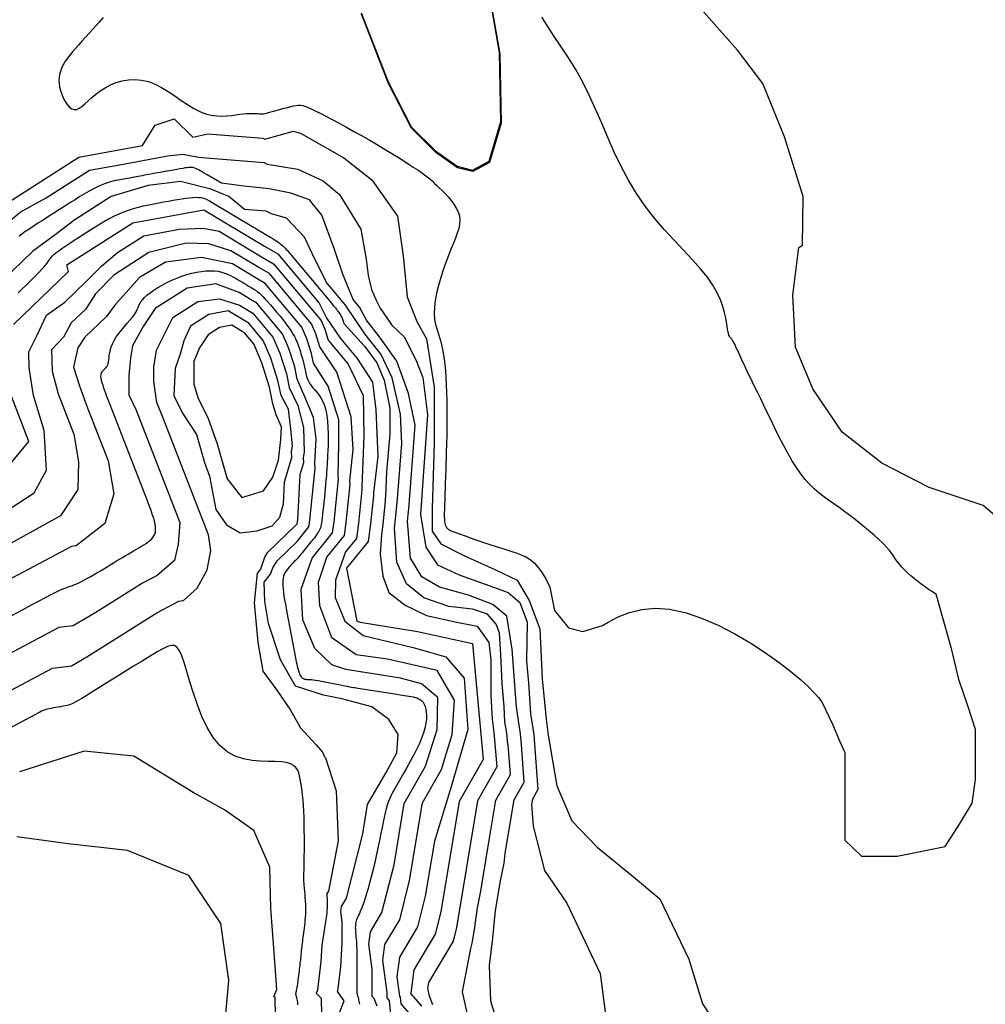
# Model space of a CAD drawing. Units: metres. Extents: x 379634 to 431811, y 8989566 to 9050743.
# Drawn here: x 398531 to 398963, y 9024186 to 9024627 of the extents above; entities that cross this region are included whole.
import ezdxf

# ---------------------------------------------------------------- set-up
doc = ezdxf.new("R2010")
doc.units = ezdxf.units.M
doc.header["$MEASUREMENT"] = 0
for name, color, linetype in [('CURVAS_INTERMEDIÁRIAS', 252, 'Continuous'), ('CURVAS_MESTRAS', 2, 'Continuous'), ('Reservatorio+Remanso EL_265', 160, 'Continuous')]:
    doc.layers.add(name, color=color, linetype=linetype)

msp = doc.modelspace()

# ---------------------------------------------------------------- linework, layer by layer
at = {"layer": 'CURVAS_INTERMEDIÁRIAS'}
for points, elevation in [([(398740.09, 9024644.87), (398745.83, 9024611.64), (398746.4, 9024580.7), (398741.24, 9024562.94), (398733.79, 9024558.93), (398726.91, 9024560.65), (398717.16, 9024567.53), (398706.27, 9024578.41), (398695.95, 9024598.47), (398683.92, 9024629.4)], 265), ([(398978.98, 9024395.05), (398962.35, 9024409.37), (398938.27, 9024417.4), (398917.06, 9024428.28), (398899.27, 9024442.14), (398886.1, 9024461.52), (398878.27, 9024480.24), (398877.11, 9024503.51), (398879.76, 9024524.86), (398880.96, 9024525.66), (398881.46, 9024525.99), (398881.77, 9024547.71), (398873.35, 9024574.48), (398863.74, 9024598.48), (398852.27, 9024613.38), (398835.07, 9024632.86)], 275), ([(398568.12, 9024627.98), (398567.25, 9024626.97), (398566.19, 9024625.78), (398564.9, 9024624.36), (398563.45, 9024622.76), (398561.88, 9024621.02), (398560.25, 9024619.21), (398558.62, 9024617.4), (398557.06, 9024615.65), (398555.61, 9024614), (398554.34, 9024612.54), (398553.29, 9024611.3), (398552.44, 9024610.25), (398551.77, 9024609.36), (398551.23, 9024608.59), (398550.8, 9024607.9), (398550.43, 9024607.25), (398550.11, 9024606.59), (398549.79, 9024605.9), (398549.46, 9024605.13), (398549.12, 9024604.28), (398548.82, 9024603.33), (398548.56, 9024602.28), (398548.38, 9024601.12), (398548.31, 9024599.85), (398548.37, 9024598.46), (398548.59, 9024596.94), (398548.99, 9024595.3), (398549.55, 9024593.6), (398550.25, 9024591.93), (398551.08, 9024590.36), (398552, 9024588.98), (398553, 9024587.85), (398554.06, 9024587.06), (398555.15, 9024586.69), (398556.27, 9024586.79), (398557.42, 9024587.32), (398558.65, 9024588.19), (398559.97, 9024589.33), (398561.41, 9024590.67), (398563, 9024592.13), (398564.77, 9024593.64), (398566.75, 9024595.13), (398568.95, 9024596.52), (398571.35, 9024597.75), (398573.93, 9024598.79), (398576.64, 9024599.58), (398579.48, 9024600.07), (398582.39, 9024600.22), (398585.36, 9024599.97), (398588.35, 9024599.28), (398591.35, 9024598.12), (398594.32, 9024596.58), (398597.28, 9024594.78), (398600.2, 9024592.83), (398603.08, 9024590.84), (398605.91, 9024588.94), (398608.68, 9024587.24), (398611.38, 9024585.85), (398614.01, 9024584.86), (398616.54, 9024584.23), (398618.98, 9024583.91), (398621.31, 9024583.83), (398623.51, 9024583.92), (398625.58, 9024584.13), (398627.51, 9024584.38), (398629.28, 9024584.63), (398630.89, 9024584.81), (398632.33, 9024584.92), (398633.62, 9024584.99), (398634.76, 9024585.01), (398635.76, 9024584.99), (398636.61, 9024584.95), (398637.33, 9024584.9), (398637.92, 9024584.85), (398638.39, 9024584.81), (398638.79, 9024584.78), (398639.15, 9024584.78), (398639.53, 9024584.81), (398639.98, 9024584.88), (398640.53, 9024584.99), (398641.23, 9024585.17), (398642.14, 9024585.41), (398643.28, 9024585.72), (398644.61, 9024586.08), (398646.07, 9024586.48), (398647.61, 9024586.89), (398649.17, 9024587.3), (398650.7, 9024587.69), (398652.14, 9024588.05), (398653.43, 9024588.34), (398654.54, 9024588.56), (398655.53, 9024588.68), (398656.46, 9024588.68), (398657.42, 9024588.55), (398658.49, 9024588.25), (398659.74, 9024587.78), (398661.24, 9024587.11), (398663.08, 9024586.21), (398665.31, 9024585.09), (398667.89, 9024583.75), (398670.75, 9024582.24), (398673.84, 9024580.58), (398677.1, 9024578.8), (398680.46, 9024576.95), (398683.86, 9024575.04), (398687.24, 9024573.11), (398690.54, 9024571.2), (398693.73, 9024569.31), (398696.78, 9024567.47), (398699.67, 9024565.7), (398702.37, 9024564.02), (398704.84, 9024562.45), (398707.07, 9024560.99), (398709.03, 9024559.68), (398710.7, 9024558.53), (398712.12, 9024557.49), (398713.35, 9024556.54), (398714.46, 9024555.63), (398715.48, 9024554.73), (398716.49, 9024553.8), (398717.54, 9024552.8), (398718.68, 9024551.69), (398719.95, 9024550.44), (398721.31, 9024549.07), (398722.69, 9024547.58), (398724.04, 9024545.99), (398725.27, 9024544.33), (398726.34, 9024542.6), (398727.18, 9024540.84), (398727.73, 9024539.04), (398727.93, 9024537.22), (398727.82, 9024535.37), (398727.43, 9024533.43), (398726.8, 9024531.37), (398725.99, 9024529.17), (398725.02, 9024526.79), (398723.94, 9024524.18), (398722.79, 9024521.32), (398721.62, 9024518.2), (398720.46, 9024514.86), (398719.36, 9024511.41), (398718.38, 9024507.91), (398717.54, 9024504.46), (398716.9, 9024501.14), (398716.51, 9024498.02), (398716.4, 9024495.2), (398716.6, 9024492.72), (398717.06, 9024490.41), (398717.72, 9024488.1), (398718.5, 9024485.6), (398719.34, 9024482.7), (398720.16, 9024479.23), (398720.9, 9024474.99), (398721.49, 9024469.79), (398721.87, 9024463.51), (398722.07, 9024456.4), (398722.11, 9024448.74), (398722.03, 9024440.84), (398721.87, 9024433.02), (398721.65, 9024425.57), (398721.42, 9024418.8), (398721.2, 9024413.02), (398721.03, 9024408.45), (398720.97, 9024404.98), (398721.06, 9024402.45), (398721.36, 9024400.66), (398721.92, 9024399.43), (398722.79, 9024398.59), (398724.03, 9024397.94), (398725.68, 9024397.32), (398727.79, 9024396.57), (398730.27, 9024395.68), (398733.05, 9024394.71), (398736.03, 9024393.68), (398739.12, 9024392.62), (398742.22, 9024391.58), (398745.26, 9024390.59), (398748.14, 9024389.68), (398750.78, 9024388.86), (398753.2, 9024388.08), (398755.44, 9024387.24), (398757.51, 9024386.26), (398759.46, 9024385.05), (398761.31, 9024383.52), (398763.09, 9024381.59), (398764.84, 9024379.16), (398766.57, 9024376.19), (398768.26, 9024372.79), (398770.31, 9024362.32), (398776.57, 9024354.45), (398783.04, 9024352.83), (398791.88, 9024355.53), (398794.32, 9024357.04), (398798.87, 9024359.36), (398803.89, 9024361.32), (398809.41, 9024362.69), (398815.42, 9024363.28), (398821.94, 9024362.89), (398828.94, 9024361.38), (398836.27, 9024358.89), (398843.72, 9024355.62), (398851.11, 9024351.8), (398858.25, 9024347.61), (398864.95, 9024343.27), (398871.02, 9024339), (398876.26, 9024334.98), (398880.53, 9024331.41), (398883.93, 9024328.28), (398886.57, 9024325.57), (398888.6, 9024323.26), (398890.14, 9024321.32), (398894.86, 9024311.37), (398897.98, 9024303.9), (398900.47, 9024298.61), (398900.47, 9024289.89), (398900.47, 9024274.01), (398900.47, 9024259.37), (398907.95, 9024252.21), (398923.83, 9024252.21), (398945.32, 9024256.57), (398951.86, 9024266.53), (398957.47, 9024275.88), (398959.03, 9024286.46), (398959.03, 9024298.61), (398959.03, 9024308.88), (398955.6, 9024319.47), (398951.55, 9024331.3), (398948.44, 9024344.69), (398941.3, 9024369.55), (398941.24, 9024369.6), (398940.23, 9024370.29), (398939.27, 9024370.92), (398938.28, 9024371.55), (398937.18, 9024372.29), (398935.92, 9024373.17), (398934.51, 9024374.21), (398933.02, 9024375.36), (398931.49, 9024376.59), (398929.96, 9024377.87), (398928.49, 9024379.18), (398927.13, 9024380.49), (398925.92, 9024381.75), (398924.9, 9024382.96), (398924.01, 9024384.14), (398923.18, 9024385.31), (398922.34, 9024386.52), (398921.43, 9024387.78), (398920.38, 9024389.14), (398919.11, 9024390.63), (398917.56, 9024392.27), (398915.68, 9024394.09), (398913.5, 9024396.06), (398911.1, 9024398.13), (398908.53, 9024400.25), (398905.87, 9024402.38), (398903.16, 9024404.47), (398900.48, 9024406.49), (398897.89, 9024408.37), (398895.44, 9024410.11), (398893.11, 9024411.74), (398890.9, 9024413.35), (398888.77, 9024414.99), (398886.72, 9024416.75), (398884.71, 9024418.7), (398882.72, 9024420.9), (398880.74, 9024423.43), (398878.74, 9024426.33), (398876.75, 9024429.55), (398874.77, 9024433.01), (398872.83, 9024436.62), (398870.93, 9024440.3), (398869.1, 9024443.98), (398867.35, 9024447.56), (398865.7, 9024450.97), (398864.15, 9024454.14), (398862.72, 9024457.07), (398861.39, 9024459.78), (398860.15, 9024462.29), (398859.01, 9024464.62), (398857.95, 9024466.78), (398856.98, 9024468.79), (398856.09, 9024470.68), (398855.26, 9024472.44), (398854.5, 9024474.09), (398853.81, 9024475.61), (398853.19, 9024477.01), (398852.62, 9024478.28), (398852.11, 9024479.42), (398851.65, 9024480.42), (398851.25, 9024481.27), (398850.89, 9024481.99), (398850.58, 9024482.58), (398850.3, 9024483.05), (398850.06, 9024483.44), (398849.84, 9024483.75), (398849.63, 9024484.01), (398849.44, 9024484.23), (398849.26, 9024484.43), (398849.07, 9024484.63), (398848.89, 9024484.88), (398848.7, 9024485.22), (398848.5, 9024485.68), (398848.31, 9024486.31), (398848.1, 9024487.16), (398847.89, 9024488.26), (398847.66, 9024489.67), (398847.41, 9024491.41), (398847.08, 9024493.47), (398846.57, 9024495.84), (398845.82, 9024498.5), (398844.75, 9024501.42), (398843.28, 9024504.6), (398841.33, 9024508), (398838.83, 9024511.62), (398835.72, 9024515.43), (398832.12, 9024519.46), (398828.13, 9024523.72), (398823.89, 9024528.22), (398819.54, 9024532.99), (398815.19, 9024538.03), (398810.97, 9024543.38), (398807.02, 9024549.05), (398803.43, 9024555.04), (398800.15, 9024561.27), (398797.12, 9024567.67), (398794.25, 9024574.14), (398791.48, 9024580.6), (398788.72, 9024586.97), (398785.91, 9024593.15), (398782.97, 9024599.06), (398779.85, 9024604.63), (398776.62, 9024609.88), (398773.38, 9024614.82), (398770.24, 9024619.49), (398767.28, 9024623.91), (398764.62, 9024628.11)], 270), ([(398512.22, 9024536.68), (398557.21, 9024565.4), (398585.73, 9024570.62), (398591.4, 9024579.69), (398599.92, 9024582.63), (398608.32, 9024574.43), (398614.97, 9024575.89), (398639.71, 9024573.87), (398640.51, 9024573.48), (398653.32, 9024577.08), (398656.58, 9024576.11), (398675.88, 9024565.05), (398688.42, 9024555.22), (398700.02, 9024538.92), (398702.47, 9024521.18), (398704.3, 9024502.82), (398708.59, 9024491.81), (398712.93, 9024483.95), (398716.36, 9024462.28), (398716.36, 9024437.2), (398715.59, 9024407.98), (398715.47, 9024397.84), (398719.4, 9024392.1), (398729.68, 9024386.97), (398743.58, 9024380.62), (398753.56, 9024375.79), (398759, 9024366.72), (398763.84, 9024354.03), (398764.74, 9024331.67), (398766.56, 9024313.54), (398767.49, 9024306.46), (398771.44, 9024283.74), (398778.12, 9024268.06), (398789.44, 9024256.17), (398804.83, 9024243.69), (398817.54, 9024233.03), (398830.59, 9024205.96), (398836.65, 9024186.08), (398857.49, 9024154.13)], 275), ([(398520.33, 9024531.99), (398530.99, 9024540.75), (398542.63, 9024547.12), (398562.05, 9024559.52), (398576.32, 9024562.14), (398581.07, 9024563.01), (398583.45, 9024563.44), (398593.84, 9024565.35), (398597.1, 9024565.95), (398603.84, 9024566.76), (398610.87, 9024565.37), (398618.05, 9024564.78), (398640.18, 9024562.98), (398641.52, 9024562.33), (398655.33, 9024560.03), (398666.66, 9024554.82), (398673.95, 9024548.66), (398683.49, 9024533.11), (398685.94, 9024519.65), (398686.88, 9024512.38), (398688.33, 9024506.11), (398690.5, 9024501.29), (398692.19, 9024497.67), (398697.5, 9024490.19), (398703.05, 9024484.89), (398708.35, 9024474.28), (398711.34, 9024466.72), (398713.48, 9024449.9), (398710.28, 9024405.22), (398712.75, 9024390.59), (398717.89, 9024382.74), (398727.56, 9024378.2), (398742.98, 9024372.77), (398749.63, 9024370.35), (398754.77, 9024365.82), (398758.09, 9024357.05), (398757.79, 9024339.53), (398758.7, 9024329.86), (398759.6, 9024315.96), (398761.03, 9024306.75), (398761.19, 9024304.51), (398762.88, 9024282.04), (398760.42, 9024277.75), (398760.02, 9024275.35), (398760.83, 9024265.55), (398765.91, 9024245.79), (398775.94, 9024231.09), (398790.86, 9024199.6), (398793.19, 9024181.25)], 280), ([(398748.03, 9024166.66), (398741.82, 9024187.14), (398741.23, 9024203.12), (398742.71, 9024215.4), (398743.89, 9024227.82), (398746.21, 9024241.13), (398747.74, 9024248.98), (398748.25, 9024253.48), (398748.69, 9024256.14), (398749.57, 9024261.48), (398752.21, 9024277.48), (398756.77, 9024285.41), (398755.51, 9024302.26), (398755.15, 9024307.01), (398753.26, 9024318.98), (398751.44, 9024344.97), (398749.02, 9024359.77), (398742.68, 9024364.91), (398731.79, 9024369.14), (398718.79, 9024372.77), (398710.93, 9024377.3), (398705.79, 9024385.76), (398704.52, 9024402.23), (398704.96, 9024406.54), (398704.93, 9024407.14), (398705.05, 9024407.74), (398707.93, 9024445.27), (398704.98, 9024459.57), (398699.67, 9024474.04), (398691.95, 9024484.89), (398686.16, 9024492.36), (398682.95, 9024498.24), (398680.08, 9024501.67), (398675.53, 9024512.92), (398671.55, 9024524.54), (398666.04, 9024539.4), (398660.53, 9024546.26), (398652.14, 9024549.24), (398642.53, 9024551.18), (398631.16, 9024552.38), (398621.14, 9024553.68), (398617.57, 9024555.82), (398614.78, 9024557.48), (398612.67, 9024558.71), (398611.1, 9024559.59), (398609.96, 9024560.17), (398609.12, 9024560.52), (398608.47, 9024560.7), (398607.88, 9024560.77), (398607.26, 9024560.78), (398606.56, 9024560.75), (398605.76, 9024560.67), (398604.84, 9024560.55), (398603.78, 9024560.39), (398602.57, 9024560.18), (398601.17, 9024559.93), (398599.57, 9024559.63), (398597.76, 9024559.3), (398595.79, 9024558.94), (398593.71, 9024558.56), (398591.59, 9024558.17), (398589.48, 9024557.79), (398587.45, 9024557.41), (398585.55, 9024557.07), (398583.84, 9024556.75), (398582.36, 9024556.48), (398581.09, 9024556.25), (398579.99, 9024556.05), (398579.02, 9024555.87), (398578.14, 9024555.71), (398577.31, 9024555.56), (398576.48, 9024555.4), (398575.62, 9024555.25), (398574.69, 9024555.07), (398573.68, 9024554.87), (398572.58, 9024554.62), (398571.38, 9024554.3), (398570.09, 9024553.9), (398568.68, 9024553.4), (398567.15, 9024552.79), (398565.51, 9024552.04), (398563.73, 9024551.14), (398561.83, 9024550.11), (398559.82, 9024548.95), (398557.72, 9024547.7), (398555.52, 9024546.34), (398553.25, 9024544.92), (398550.9, 9024543.43), (398548.5, 9024541.9), (398546.05, 9024540.34), (398543.61, 9024538.78), (398541.21, 9024537.24), (398538.91, 9024535.75), (398536.75, 9024534.34), (398534.78, 9024533.04), (398533.05, 9024531.87), (398531.6, 9024530.86), (398530.46, 9024530.03)], 285), ([(398731.19, 9024181.92), (398729.13, 9024191.43), (398731.23, 9024202.24), (398732.83, 9024210.81), (398733.46, 9024213.27), (398734.45, 9024219.27), (398735.9, 9024229.01), (398737.29, 9024236.5), (398738.06, 9024241.15), (398741.37, 9024261.21), (398742.25, 9024266.54), (398744.01, 9024277.21), (398750.67, 9024288.78), (398749.65, 9024302.26), (398749.4, 9024302.4), (398748.95, 9024307.28), (398748.12, 9024312.34), (398747.81, 9024319.28), (398746.91, 9024329.56), (398746.3, 9024342.55), (398745.7, 9024352.22), (398744.19, 9024356.15), (398740.26, 9024360.68), (398733.61, 9024362.79), (398723.02, 9024364), (398711.84, 9024367.93), (398703.98, 9024374.28), (398699.75, 9024383.94), (398698.68, 9024399.2), (398698.85, 9024400.48), (398699.73, 9024408.97), (398699.69, 9024409.78), (398699.84, 9024410.57), (398701.91, 9024436.89), (398701.27, 9024450.21), (398697.61, 9024466.52), (398692.67, 9024477.04), (398685.37, 9024486.28), (398676.73, 9024499.03), (398672.15, 9024504.5), (398669.99, 9024507.08), (398668.91, 9024508.37), (398668.26, 9024509.15), (398662.98, 9024519.65), (398658.33, 9024529.57), (398650.24, 9024538.09), (398643.54, 9024540.03), (398641.13, 9024541.2), (398631.41, 9024541.99), (398624.42, 9024547.79), (398616.38, 9024551), (398602.69, 9024554.52), (398588.3, 9024552.68), (398571.75, 9024547.78), (398555.39, 9024537.33), (398546.6, 9024530.66), (398536.42, 9024523.1), (398522.81, 9024509.92)], 290), ([(398530.02, 9024504.65), (398531.73, 9024506.32), (398533.41, 9024507.94), (398535.03, 9024509.51), (398536.56, 9024511.02), (398537.99, 9024512.44), (398539.31, 9024513.77), (398540.48, 9024514.99), (398541.49, 9024516.09), (398542.32, 9024517.06), (398542.96, 9024517.88), (398543.46, 9024518.59), (398543.88, 9024519.23), (398544.29, 9024519.82), (398544.74, 9024520.41), (398545.29, 9024521.03), (398546.01, 9024521.73), (398546.96, 9024522.52), (398548.18, 9024523.45), (398549.64, 9024524.5), (398551.32, 9024525.65), (398553.15, 9024526.87), (398555.1, 9024528.15), (398557.13, 9024529.47), (398559.2, 9024530.79), (398561.26, 9024532.11), (398563.29, 9024533.4), (398565.28, 9024534.65), (398567.25, 9024535.85), (398569.21, 9024537), (398571.19, 9024538.09), (398573.19, 9024539.11), (398575.23, 9024540.05), (398577.32, 9024540.91), (398579.48, 9024541.68), (398581.68, 9024542.36), (398583.93, 9024542.97), (398586.2, 9024543.52), (398588.47, 9024544.02), (398590.74, 9024544.48), (398592.99, 9024544.9), (398595.2, 9024545.31), (398597.36, 9024545.71), (398599.45, 9024546.08), (398601.46, 9024546.43), (398603.37, 9024546.74), (398605.16, 9024547), (398606.82, 9024547.21), (398608.33, 9024547.35), (398609.67, 9024547.41), (398610.84, 9024547.39), (398611.86, 9024547.3), (398612.74, 9024547.14), (398613.53, 9024546.91), (398614.24, 9024546.64), (398614.91, 9024546.31), (398615.55, 9024545.95), (398616.21, 9024545.57), (398635.46, 9024534.03), (398636.31, 9024533.51), (398637.13, 9024533.02), (398637.93, 9024532.55), (398638.7, 9024532.08), (398639.46, 9024531.63), (398640.22, 9024531.18), (398640.97, 9024530.73), (398641.74, 9024530.28), (398642.51, 9024529.82), (398643.29, 9024529.36), (398644.07, 9024528.88), (398644.85, 9024528.4), (398645.61, 9024527.9), (398646.35, 9024527.39), (398647.08, 9024526.86), (398647.77, 9024526.31), (398648.42, 9024525.75), (398649.04, 9024525.18), (398649.61, 9024524.61), (398650.15, 9024524.05), (398650.65, 9024523.5), (398651.11, 9024522.98), (398651.52, 9024522.49), (398651.9, 9024522.05), (398670.37, 9024499.98), (398670.79, 9024499.48), (398671.23, 9024498.94), (398671.69, 9024498.39), (398672.15, 9024497.83), (398672.6, 9024497.26), (398673.03, 9024496.71), (398673.43, 9024496.18), (398673.8, 9024495.68), (398674.11, 9024495.22), (398674.38, 9024494.79), (398674.62, 9024494.38), (398674.82, 9024493.99), (398675.01, 9024493.59), (398675.18, 9024493.19), (398675.34, 9024492.77), (398675.5, 9024492.33), (398675.67, 9024491.85), (398675.85, 9024491.29), (398676.04, 9024490.64), (398685.15, 9024480.7), (398690.74, 9024473.18), (398693.96, 9024465.45), (398696.54, 9024453), (398696.54, 9024441.4), (398695.04, 9024424.44), (398694.63, 9024413.4), (398694.44, 9024412.41), (398694.49, 9024411.4), (398693.4, 9024400.79), (398692.77, 9024396.13), (398692.19, 9024387.57), (398693.4, 9024377.6), (398696.12, 9024370.35), (398703.37, 9024364.61), (398713.05, 9024360.07), (398726.65, 9024357.05), (398735.72, 9024355.24), (398740.86, 9024347.99), (398741.77, 9024340.13), (398741.77, 9024324.12), (398742.37, 9024313.54), (398743.13, 9024307.54), (398744.56, 9024292.15), (398735.81, 9024276.93), (398726.45, 9024220.27), (398724.87, 9024214.03), (398713.81, 9024195.6), (398713.45, 9024192.82), (398714.14, 9024189.65), (398715.62, 9024185.66)], 295), ([(398519.37, 9024403.45), (398537.23, 9024414.92), (398542.65, 9024425.13), (398541.7, 9024442.98), (398536.91, 9024458.61), (398535, 9024471.04), (398534.87, 9024478.19), (398538.51, 9024485.71), (398542.65, 9024494.64), (398550.89, 9024500.39), (398560.55, 9024509.75), (398567.54, 9024516.64), (398574.54, 9024522.65), (398586.3, 9024530.15), (398602.16, 9024533.06), (398612.84, 9024533.54), (398620.09, 9024532.17), (398639.11, 9024520.77), (398644.45, 9024517.65), (398665.72, 9024492.24), (398667.39, 9024488.38), (398668.94, 9024483.46), (398677.92, 9024472.64), (398684.62, 9024458.61), (398684.94, 9024440.43), (398683.94, 9024417.67), (398684.02, 9024416.27), (398682.49, 9024401.43), (398681.56, 9024394.52), (398676.71, 9024388.53), (398672.19, 9024375.91), (398672.05, 9024368.12), (398676.34, 9024357.41), (398684.63, 9024351.04), (398706.96, 9024345.62), (398721.64, 9024341.47), (398729.93, 9024331.91), (398731.53, 9024308.95), (398723.87, 9024282.8), (398716.52, 9024258.95), (398712.44, 9024234.25), (398708.93, 9024220.46), (398700.84, 9024206.97), (398699.67, 9024198.09), (398700.84, 9024189.41), (398701.23, 9024188.96), (398701.53, 9024185.95), (398705.24, 9024181.7)], 305), ([(398697.05, 9024181.47), (398696.48, 9024187.39), (398696.08, 9024187.86), (398695.33, 9024188.7), (398695.33, 9024191.08), (398693.4, 9024205.39), (398694.35, 9024212.65), (398700.97, 9024223.68), (398705.44, 9024241.25), (398711.19, 9024276.11), (398719.76, 9024291.01), (398724.51, 9024306.72), (398725.47, 9024322.02), (398717.81, 9024335.41), (398695.48, 9024340.52), (398681.44, 9024342.43), (398670.59, 9024350.08), (398665.15, 9024364.33), (398664.53, 9024374.95), (398668.39, 9024386.13), (398676.23, 9024395.81), (398677.04, 9024401.75), (398678.78, 9024418.7), (398678.7, 9024420.31), (398680.16, 9024434.38), (398679.2, 9024449.04), (398672.82, 9024469.13), (398665.19, 9024480.44), (398663.37, 9024486.21), (398661.41, 9024490.74), (398642.59, 9024513.22), (398637.87, 9024515.98), (398625.38, 9024523.47), (398615.39, 9024526.53), (398605.37, 9024526.89), (398588.6, 9024522.7), (398580.92, 9024517.75), (398572.96, 9024512.5), (398564.67, 9024504.21), (398560.24, 9024497.21), (398553.82, 9024491.13), (398550.31, 9024484.76), (398544.89, 9024479.02), (398545.21, 9024469.45), (398547.93, 9024459.41), (398554.96, 9024441.24), (398557.01, 9024428.95), (398556.69, 9024416.52), (398549.04, 9024404.72), (398512.67, 9024384.63)], 310), ([(398690.9, 9024185.01), (398689.49, 9024188.33), (398688.65, 9024189.28), (398688.62, 9024201.59), (398687.12, 9024212.7), (398687.86, 9024218.33), (398693, 9024226.9), (398698.44, 9024248.24), (398702.99, 9024275.84), (398712.6, 9024292.55), (398717.81, 9024308.95), (398718.13, 9024323.3), (398710.79, 9024329.35), (398701.3, 9024331.9), (398676.83, 9024335.76), (398670.59, 9024337.96), (398662.94, 9024345.3), (398657.51, 9024358.05), (398656.88, 9024371.76), (398661.69, 9024385.72), (398670.91, 9024397.1), (398671.58, 9024402.06), (398673.54, 9024421.13), (398673.45, 9024422.94), (398673.78, 9024436.61), (398673.78, 9024447.77), (398668.99, 9024462.75), (398662.31, 9024473.15), (398661.44, 9024477.42), (398659.35, 9024484.04), (398657.1, 9024489.24), (398640.73, 9024508.79), (398636.63, 9024511.18), (398626.01, 9024517.55), (398612.2, 9024520.47), (398596, 9024518.41), (398584.45, 9024511.54), (398573.28, 9024499.1), (398569.6, 9024494.03), (398559.93, 9024484.67), (398556.69, 9024479.97), (398554.78, 9024471.36), (398557.33, 9024463.39), (398560.52, 9024454.55), (398570.32, 9024429.26), (398572.96, 9024414.61), (398568.82, 9024401.21), (398556.08, 9024391.23), (398553.94, 9024390.95), (398450.9, 9024336.2)], 315), ([(398467.73, 9024328.48), (398531.97, 9024362.61), (398536.05, 9024364.78), (398539.44, 9024366.58), (398542.22, 9024368.04), (398544.48, 9024369.23), (398546.31, 9024370.16), (398547.78, 9024370.89), (398548.98, 9024371.46), (398550, 9024371.9), (398550.9, 9024372.26), (398551.73, 9024372.56), (398552.52, 9024372.83), (398553.3, 9024373.1), (398554.09, 9024373.37), (398554.94, 9024373.69), (398555.88, 9024374.08), (398556.92, 9024374.55), (398558.11, 9024375.13), (398559.41, 9024375.81), (398560.81, 9024376.57), (398562.28, 9024377.39), (398563.8, 9024378.26), (398565.34, 9024379.17), (398566.88, 9024380.08), (398568.4, 9024380.99), (398569.88, 9024381.89), (398571.31, 9024382.76), (398572.7, 9024383.61), (398574.06, 9024384.45), (398575.4, 9024385.26), (398576.7, 9024386.05), (398577.99, 9024386.82), (398579.27, 9024387.57), (398580.53, 9024388.3), (398581.77, 9024389.01), (398582.98, 9024389.7), (398584.15, 9024390.37), (398585.27, 9024391.03), (398586.33, 9024391.68), (398587.32, 9024392.33), (398588.23, 9024392.96), (398589.05, 9024393.59), (398589.77, 9024394.24), (398590.38, 9024394.92), (398590.87, 9024395.66), (398591.25, 9024396.47), (398591.49, 9024397.39), (398591.59, 9024398.42), (398591.55, 9024399.6), (398591.36, 9024400.93), (398591.04, 9024402.37), (398590.62, 9024403.9), (398590.13, 9024405.47), (398589.59, 9024407.05), (398589.04, 9024408.58), (398588.49, 9024410.03), (398587.97, 9024411.37), (398570.27, 9024457.05), (398569.82, 9024458.22), (398569.35, 9024459.44), (398568.89, 9024460.69), (398568.45, 9024461.94), (398568.04, 9024463.15), (398567.69, 9024464.3), (398567.41, 9024465.36), (398567.22, 9024466.3), (398567.14, 9024467.1), (398567.15, 9024467.78), (398567.24, 9024468.34), (398567.39, 9024468.81), (398567.61, 9024469.21), (398567.87, 9024469.55), (398568.15, 9024469.85), (398568.46, 9024470.13), (398568.77, 9024470.4), (398569.08, 9024470.69), (398569.38, 9024471.01), (398569.66, 9024471.38), (398569.93, 9024471.82), (398570.16, 9024472.33), (398570.36, 9024472.94), (398570.52, 9024473.67), (398570.64, 9024474.52), (398570.75, 9024475.49), (398570.87, 9024476.57), (398571.05, 9024477.76), (398571.33, 9024479.03), (398571.72, 9024480.38), (398572.28, 9024481.81), (398573.02, 9024483.29), (398573.98, 9024484.82), (398575.1, 9024486.37), (398576.34, 9024487.93), (398577.63, 9024489.47), (398578.91, 9024490.97), (398580.13, 9024492.4), (398581.22, 9024493.74), (398582.13, 9024494.97), (398582.83, 9024496.08), (398583.35, 9024497.08), (398583.77, 9024498), (398584.14, 9024498.87), (398584.54, 9024499.72), (398585.03, 9024500.58), (398585.68, 9024501.48), (398586.56, 9024502.45), (398587.71, 9024503.5), (398589.11, 9024504.62), (398590.74, 9024505.78), (398592.56, 9024506.95), (398594.54, 9024508.11), (398596.63, 9024509.23), (398598.81, 9024510.29), (398601.05, 9024511.25), (398603.3, 9024512.1), (398605.56, 9024512.82), (398607.79, 9024513.42), (398609.98, 9024513.89), (398612.11, 9024514.23), (398614.16, 9024514.44), (398616.1, 9024514.51), (398617.91, 9024514.44), (398619.59, 9024514.24), (398621.14, 9024513.91), (398622.57, 9024513.49), (398623.89, 9024512.98), (398625.12, 9024512.42), (398626.26, 9024511.83), (398627.34, 9024511.21), (398628.36, 9024510.61), (398629.33, 9024510.02), (398630.26, 9024509.47), (398631.15, 9024508.94), (398631.98, 9024508.44), (398632.78, 9024507.96), (398633.52, 9024507.51), (398634.22, 9024507.1), (398634.88, 9024506.71), (398635.48, 9024506.35), (398636.07, 9024505.98), (398636.66, 9024505.58), (398637.29, 9024505.11), (398637.97, 9024504.54), (398638.73, 9024503.84), (398639.6, 9024502.98), (398640.61, 9024501.92), (398641.78, 9024500.65), (398643.06, 9024499.2), (398644.42, 9024497.62), (398645.81, 9024495.97), (398647.2, 9024494.28), (398648.54, 9024492.61), (398649.78, 9024491.01), (398650.89, 9024489.53), (398651.84, 9024488.2), (398652.62, 9024487.02), (398653.28, 9024485.96), (398653.82, 9024485), (398654.27, 9024484.1), (398654.65, 9024483.25), (398654.99, 9024482.43), (398655.3, 9024481.61), (398655.6, 9024480.76), (398655.9, 9024479.9), (398656.2, 9024479.03), (398656.48, 9024478.16), (398656.75, 9024477.29), (398657, 9024476.45), (398657.24, 9024475.62), (398657.46, 9024474.83), (398657.66, 9024474.08), (398657.85, 9024473.35), (398658.01, 9024472.66), (398658.17, 9024471.98), (398658.31, 9024471.31), (398658.45, 9024470.64), (398658.59, 9024469.97), (398658.73, 9024469.29), (398658.88, 9024468.59), (398659.04, 9024467.86), (398659.25, 9024467.12), (398659.5, 9024466.35), (398659.82, 9024465.56), (398660.23, 9024464.74), (398660.73, 9024463.89), (398661.35, 9024463.02), (398662.1, 9024462.11), (398662.93, 9024461.14), (398663.83, 9024460.07), (398664.74, 9024458.86), (398665.64, 9024457.49), (398666.48, 9024455.91), (398667.23, 9024454.09), (398667.85, 9024452), (398668.31, 9024449.63), (398668.62, 9024447.03), (398668.81, 9024444.31), (398668.9, 9024441.54), (398668.91, 9024438.82), (398668.86, 9024436.24), (398668.78, 9024433.89), (398668.69, 9024431.84), (398668.61, 9024430.18), (398668.53, 9024428.87), (398668.47, 9024427.86), (398668.41, 9024427.1), (398668.37, 9024426.54), (398668.33, 9024426.13), (398668.3, 9024425.82), (398668.28, 9024425.57), (398668.27, 9024425.31), (398668.26, 9024425.02), (398668.24, 9024424.65), (398668.22, 9024424.17), (398668.18, 9024423.54), (398668.12, 9024422.72), (398668.04, 9024421.67), (398667.93, 9024420.37), (398667.78, 9024418.78), (398667.61, 9024416.96), (398667.41, 9024414.99), (398667.21, 9024412.93), (398666.99, 9024410.85), (398666.78, 9024408.83), (398666.58, 9024406.94), (398666.4, 9024405.25), (398666.24, 9024403.8), (398666.1, 9024402.59), (398665.96, 9024401.57), (398665.81, 9024400.71), (398665.64, 9024399.97), (398665.44, 9024399.32), (398665.2, 9024398.71), (398664.91, 9024398.11), (398664.56, 9024397.49), (398664.16, 9024396.86), (398663.71, 9024396.2), (398663.23, 9024395.55), (398662.73, 9024394.89), (398662.21, 9024394.23), (398661.7, 9024393.59), (398661.19, 9024392.96), (398657.76, 9024388.72), (398657.39, 9024388.26), (398657.02, 9024387.82), (398656.66, 9024387.38), (398656.29, 9024386.94), (398655.92, 9024386.5), (398655.53, 9024386.05), (398655.12, 9024385.6), (398654.69, 9024385.14), (398654.24, 9024384.65), (398653.76, 9024384.16), (398653.26, 9024383.65), (398652.76, 9024383.13), (398652.26, 9024382.59), (398651.76, 9024382.05), (398651.27, 9024381.49), (398650.8, 9024380.93), (398650.35, 9024380.35), (398649.94, 9024379.75), (398649.56, 9024379.1), (398649.23, 9024378.4), (398648.96, 9024377.61), (398648.76, 9024376.72), (398648.63, 9024375.72), (398648.57, 9024374.58), (398648.61, 9024373.3), (398648.72, 9024371.88), (398648.9, 9024370.34), (398649.13, 9024368.7), (398649.42, 9024366.97), (398649.74, 9024365.17), (398650.08, 9024363.3), (398650.44, 9024361.4), (398654.31, 9024341.09), (398654.48, 9024340.21), (398654.66, 9024339.26), (398654.87, 9024338.26), (398655.09, 9024337.26), (398655.33, 9024336.27), (398655.59, 9024335.32), (398655.86, 9024334.46), (398656.15, 9024333.71), (398656.45, 9024333.09), (398656.76, 9024332.6), (398657.08, 9024332.21), (398657.4, 9024331.93), (398657.73, 9024331.72), (398658.06, 9024331.58), (398658.38, 9024331.5), (398658.7, 9024331.45), (398659.01, 9024331.42), (398659.35, 9024331.41), (398659.73, 9024331.4), (398660.18, 9024331.38), (398660.73, 9024331.35), (398661.41, 9024331.29), (398662.25, 9024331.19), (398663.27, 9024331.04), (398664.48, 9024330.83), (398665.87, 9024330.58), (398667.37, 9024330.3), (398668.94, 9024329.99), (398670.55, 9024329.67), (398672.13, 9024329.35), (398673.66, 9024329.05), (398675.08, 9024328.77), (398676.36, 9024328.52), (398677.5, 9024328.31), (398678.52, 9024328.13), (398679.42, 9024327.97), (398680.22, 9024327.83), (398680.94, 9024327.71), (398681.58, 9024327.61), (398682.17, 9024327.52), (398698.75, 9024324.9), (398699.52, 9024324.78), (398700.35, 9024324.65), (398701.25, 9024324.5), (398702.19, 9024324.35), (398703.16, 9024324.19), (398704.14, 9024324.02), (398705.11, 9024323.86), (398706.06, 9024323.68), (398706.98, 9024323.51), (398707.86, 9024323.31), (398708.69, 9024323.06), (398709.46, 9024322.75), (398710.18, 9024322.34), (398710.83, 9024321.81), (398711.42, 9024321.15), (398711.93, 9024320.32), (398712.36, 9024319.31), (398712.69, 9024318.11), (398712.91, 9024316.75), (398712.99, 9024315.21), (398712.92, 9024313.5), (398712.69, 9024311.63), (398712.26, 9024309.61), (398711.64, 9024307.44), (398710.8, 9024305.13), (398709.78, 9024302.73), (398708.65, 9024300.29), (398707.43, 9024297.88), (398706.19, 9024295.54), (398704.98, 9024293.33), (398703.84, 9024291.31), (398702.82, 9024289.53), (398698.58, 9024282.16), (398698.17, 9024281.45), (398697.74, 9024280.67), (398697.29, 9024279.8), (398696.83, 9024278.82), (398696.35, 9024277.7), (398695.87, 9024276.43), (398695.39, 9024275), (398694.92, 9024273.38), (398694.45, 9024271.56), (398693.99, 9024269.55), (398693.53, 9024267.37), (398693.06, 9024265.03), (398692.57, 9024262.55), (398692.06, 9024259.95), (398691.51, 9024257.24), (398690.92, 9024254.44), (398690.29, 9024251.57), (398689.62, 9024248.67), (398688.93, 9024245.79), (398688.23, 9024242.97), (398687.52, 9024240.27), (398686.82, 9024237.72), (398686.14, 9024235.38), (398685.49, 9024233.29), (398684.88, 9024231.48), (398684.32, 9024229.94), (398683.8, 9024228.62), (398683.33, 9024227.51), (398682.9, 9024226.56), (398682.52, 9024225.74), (398682.18, 9024225.02), (398681.9, 9024224.37), (398681.66, 9024223.75), (398681.47, 9024223.15), (398681.32, 9024222.56), (398681.21, 9024221.97), (398681.14, 9024221.37), (398681.1, 9024220.74), (398681.09, 9024220.07), (398681.11, 9024219.36), (398681.16, 9024218.58), (398681.22, 9024217.75), (398681.3, 9024216.86), (398681.39, 9024215.92), (398681.47, 9024214.94), (398681.55, 9024213.91), (398681.63, 9024212.84), (398681.68, 9024211.73), (398681.72, 9024210.6), (398681.74, 9024209.44), (398681.74, 9024208.27), (398681.74, 9024207.12), (398681.73, 9024205.98), (398681.71, 9024204.87), (398681.7, 9024203.82), (398681.7, 9024202.82), (398681.71, 9024201.89), (398681.72, 9024201.03), (398681.74, 9024200.21), (398681.77, 9024199.44), (398681.79, 9024198.7), (398681.81, 9024197.98), (398681.82, 9024197.26), (398681.83, 9024196.55), (398681.82, 9024195.83), (398681.81, 9024195.11), (398681.79, 9024194.39), (398681.77, 9024193.7), (398681.76, 9024193.04), (398681.75, 9024192.42), (398681.76, 9024191.86), (398681.78, 9024191.36), (398681.82, 9024190.92), (398681.87, 9024190.55), (398681.94, 9024190.2), (398682.03, 9024189.87), (398682.12, 9024189.54), (398682.23, 9024189.18), (398682.34, 9024188.78), (398682.45, 9024188.31), (398682.57, 9024187.76), (398682.68, 9024187.14), (398682.8, 9024186.49), (398682.92, 9024185.8)], 320), ([(398673.84, 9024181.66), (398676.1, 9024187.41), (398673.12, 9024191.49), (398673.28, 9024191.88), (398674.55, 9024202.49), (398675.23, 9024213.41), (398675.21, 9024222.6), (398674.57, 9024227.31), (398674.89, 9024229.7), (398677.07, 9024233.34), (398684.43, 9024262.23), (398686.58, 9024275.29), (398694.86, 9024289.68), (398699.63, 9024298.43), (398700.26, 9024306.72), (398696.12, 9024313.41), (398688.5, 9024319.12), (398675.06, 9024322.66), (398666.77, 9024324.25), (398654.22, 9024328.3), (398647.62, 9024340.2), (398642.2, 9024356.46), (398640.6, 9024366.34), (398640.24, 9024374.95), (398643.11, 9024378.49), (398644.12, 9024381.35), (398646.06, 9024384.56), (398654.97, 9024393.14), (398660.27, 9024399.69), (398660.68, 9024402.7), (398663.07, 9024426), (398662.96, 9024428.21), (398663.57, 9024439.16), (398662.29, 9024448.72), (398658.46, 9024457.97), (398655.07, 9024465.85), (398653.94, 9024471.39), (398651.31, 9024479.71), (398648.48, 9024486.23), (398637.02, 9024499.92), (398634.15, 9024501.6), (398628.99, 9024504.69), (398618.58, 9024508.67), (398605.69, 9024506.66), (398591.37, 9024497.52), (398586.04, 9024489.54), (398581.27, 9024480.86), (398580.3, 9024475.51), (398579.59, 9024467.48), (398579.66, 9024458.93), (398582.96, 9024451.97), (398602.46, 9024401.62), (398601.68, 9024391.97), (398600.08, 9024384.63), (398592.31, 9024378), (398585.75, 9024374.52), (398564.83, 9024361.34), (398554.69, 9024355.43), (398548.25, 9024354.6), (398452.78, 9024303.88)], 325), ([(398453.73, 9024287.72), (398545.41, 9024336.42), (398553.99, 9024337.54), (398560.75, 9024341.47), (398592.13, 9024361.25), (398601.96, 9024366.47), (398604.17, 9024366.76), (398610.29, 9024372.2), (398614.76, 9024380.49), (398616.35, 9024389.1), (398615.29, 9024396.19), (398595.3, 9024447.77), (398592.1, 9024455.42), (398590.77, 9024464.8), (398590.83, 9024471.36), (398591.94, 9024478.95), (398596.25, 9024487.31), (398599.28, 9024493.6), (398610.54, 9024500.79), (398620.18, 9024501.97), (398629.15, 9024499.06), (398632.91, 9024496.81), (398635.16, 9024495.49), (398644.17, 9024484.73), (398647.29, 9024477.54), (398650.19, 9024468.37), (398651.44, 9024462.2), (398655.27, 9024454.14), (398657.83, 9024444.26), (398658.16, 9024433.21), (398657.71, 9024430.84), (398657.84, 9024428.43), (398656.23, 9024422.99), (398655.22, 9024403.01), (398654.95, 9024400.98), (398641.59, 9024388.1), (398640.62, 9024386.5), (398638.59, 9024380.77), (398637.15, 9024379), (398635.82, 9024365.71), (398637.41, 9024347.85), (398639.65, 9024335.09), (398645.97, 9024326.49), (398652.09, 9024317.56), (398656.47, 9024309.7), (398663.59, 9024302.02), (398666.35, 9024298.75), (398666.95, 9024297.47), (398667.24, 9024296.76), (398667.79, 9024296.3), (398672.52, 9024281.39), (398673.48, 9024259.07), (398669.1, 9024236.56), (398668.4, 9024235.39), (398668.3, 9024234.62), (398668.5, 9024233.1), (398668.51, 9024230.15), (398668.29, 9024226.63), (398666.15, 9024212.29), (398665.7, 9024205.01), (398664.15, 9024192.07), (398663.62, 9024190.77), (398665.76, 9024188.57), (398665.9, 9024181.14)], 330), ([(398652.6, 9024430.86), (398652.46, 9024433.47), (398652.95, 9024436.04), (398652.08, 9024444.9), (398651.13, 9024452.55), (398647.82, 9024458.56), (398646.44, 9024465.35), (398643.27, 9024475.37), (398639.86, 9024483.23), (398633.31, 9024491.06), (398631.66, 9024492.02), (398624.16, 9024496.52), (398615.39, 9024494.91), (398607.2, 9024489.68), (398604.23, 9024483.16), (398602.61, 9024477.05), (398600.4, 9024470.73), (398599.76, 9024458.61), (398603.59, 9024450.64), (398609.97, 9024441.07), (398613.46, 9024428.57), (398615.81, 9024422.5), (398618.58, 9024407.59), (398623.37, 9024400.58), (398629.43, 9024397.07), (398637.09, 9024398.03), (398643.79, 9024400.26), (398647.3, 9024404.08), (398648.89, 9024410), (398649.4, 9024419.98), (398652.6, 9024430.86)], 335), ([(398608.69, 9024463.71), (398610.61, 9024457.33), (398615.07, 9024448.72), (398619.22, 9024436.93), (398623.69, 9024421.3), (398630.27, 9024412.83), (398639.96, 9024415.88), (398644.11, 9024421.94), (398646.66, 9024429.59), (398647.74, 9024438.87), (398647.96, 9024444.57), (398645.7, 9024450), (398644.2, 9024454.91), (398642.69, 9024462.33), (398639.25, 9024473.2), (398635.55, 9024481.73), (398631.45, 9024486.63), (398630.42, 9024487.23), (398625.73, 9024490.05), (398620.24, 9024489.04), (398615.11, 9024485.77), (398611.25, 9024479.97), (398608.69, 9024473.91), (398608.69, 9024463.71)], 340), ([(398655.36, 9024185.57), (398655.27, 9024186.61), (398655.16, 9024187.47), (398655.04, 9024188.15), (398654.92, 9024188.7), (398654.8, 9024189.12), (398654.69, 9024189.46), (398654.6, 9024189.73), (398654.53, 9024189.97), (398654.49, 9024190.19), (398654.48, 9024190.42), (398654.5, 9024190.67), (398654.54, 9024190.96), (398654.62, 9024191.3), (398654.7, 9024191.7), (398654.81, 9024192.17), (398654.92, 9024192.71), (398655.04, 9024193.35), (398655.16, 9024194.09), (398655.29, 9024194.91), (398655.41, 9024195.8), (398655.54, 9024196.74), (398655.67, 9024197.72), (398655.79, 9024198.71), (398655.91, 9024199.7), (398656.02, 9024200.67), (398656.14, 9024201.61), (398656.24, 9024202.51), (398656.35, 9024203.37), (398656.44, 9024204.19), (398656.53, 9024204.97), (398656.61, 9024205.71), (398656.69, 9024206.4), (398656.76, 9024207.06), (398656.81, 9024207.67), (398656.87, 9024208.25), (398656.92, 9024208.81), (398656.97, 9024209.37), (398657.02, 9024209.93), (398657.07, 9024210.5), (398657.14, 9024211.11), (398657.21, 9024211.76), (398657.3, 9024212.46), (398657.4, 9024213.22), (398657.51, 9024214.03), (398657.63, 9024214.89), (398657.76, 9024215.8), (398657.89, 9024216.76), (398658.03, 9024217.77), (398658.17, 9024218.83), (398658.31, 9024219.93), (398658.45, 9024221.08), (398658.58, 9024222.27), (398658.69, 9024223.52), (398658.79, 9024224.82), (398658.86, 9024226.17), (398658.89, 9024227.58), (398658.89, 9024229.04), (398658.85, 9024230.56), (398658.78, 9024232.1), (398658.68, 9024233.63), (398658.56, 9024235.13), (398658.44, 9024236.55), (398658.32, 9024237.86), (398658.21, 9024239.03), (398658.12, 9024240.03), (398658.06, 9024240.84), (398658.03, 9024241.52), (398658.01, 9024242.16), (398658.02, 9024242.84), (398658.04, 9024243.64), (398658.07, 9024244.64), (398658.11, 9024245.92), (398658.15, 9024247.56), (398658.19, 9024249.62), (398658.23, 9024252.05), (398658.25, 9024254.76), (398658.27, 9024257.67), (398658.26, 9024260.7), (398658.24, 9024263.76), (398658.19, 9024266.79), (398658.1, 9024269.69), (398657.99, 9024272.41), (398657.84, 9024274.93), (398657.66, 9024277.27), (398657.46, 9024279.44), (398657.23, 9024281.46), (398656.98, 9024283.33), (398656.71, 9024285.07), (398656.42, 9024286.69), (398656.1, 9024288.2), (398655.71, 9024289.58), (398655.17, 9024290.83), (398654.41, 9024291.93), (398653.38, 9024292.85), (398652.01, 9024293.59), (398650.23, 9024294.13), (398647.98, 9024294.45), (398645.22, 9024294.57), (398642.03, 9024294.61), (398638.53, 9024294.73), (398634.84, 9024295.06), (398631.06, 9024295.78), (398627.31, 9024297.02), (398623.71, 9024298.95), (398620.37, 9024301.71), (398617.38, 9024305.39), (398614.73, 9024309.82), (398612.39, 9024314.76), (398610.35, 9024319.98), (398608.56, 9024325.24), (398607, 9024330.3), (398605.63, 9024334.93), (398604.44, 9024338.89), (398603.38, 9024342), (398602.37, 9024344.26), (398601.31, 9024345.75), (398600.13, 9024346.51), (398598.73, 9024346.63), (398597.01, 9024346.15), (398594.89, 9024345.15), (398592.27, 9024343.67), (398589.12, 9024341.8), (398585.52, 9024339.63), (398581.64, 9024337.25), (398577.61, 9024334.76), (398573.6, 9024332.26), (398569.74, 9024329.85), (398566.18, 9024327.62), (398563.08, 9024325.67), (398560.54, 9024324.09), (398558.51, 9024322.83), (398556.9, 9024321.87), (398555.63, 9024321.14), (398554.59, 9024320.62), (398553.72, 9024320.24), (398552.9, 9024319.96), (398552.06, 9024319.74), (398551.13, 9024319.53), (398550.11, 9024319.33), (398549.04, 9024319.14), (398547.94, 9024318.96), (398546.85, 9024318.77), (398545.79, 9024318.59), (398544.8, 9024318.42), (398543.9, 9024318.24), (398543.11, 9024318.06), (398542.42, 9024317.87), (398541.76, 9024317.65), (398541.11, 9024317.39), (398540.43, 9024317.08), (398539.68, 9024316.7), (398538.81, 9024316.25), (398537.78, 9024315.71), (398509.58, 9024300.72)], 335), ([(398645.45, 9024172.03), (398645.12, 9024188.8), (398644.61, 9024189.33), (398645.88, 9024192.43), (398644.76, 9024209.01), (398643.17, 9024228.78), (398642.85, 9024247.27), (398635.62, 9024263.73), (398622.51, 9024272.98), (398608.39, 9024280.75), (398581.91, 9024297.01), (398559.58, 9024299.25), (398530.55, 9024290)], 340), ([(398622.27, 9024173.02), (398624.37, 9024196.56), (398620.8, 9024222.07), (398606.51, 9024243.49), (398578.95, 9024254.72), (398552.41, 9024257.78), (398529.44, 9024260.84)], 345)]:
    msp.add_lwpolyline(points, dxfattribs=dict(at, elevation=elevation))
at = {"layer": 'CURVAS_MESTRAS', "color": 24, "elevation": 300}
for points in [[(398527.92, 9024490.38), (398552.51, 9024514.2), (398551.8, 9024517.1), (398581.45, 9024536.03), (398613.18, 9024541.84), (398640.35, 9024525.56), (398646.3, 9024522.08), (398664.83, 9024499.94), (398668.4, 9024493.15), (398674.41, 9024484.13), (398681.93, 9024475.11), (398688.81, 9024464.59), (398690.31, 9024452.14), (398691.17, 9024431.31), (398689.42, 9024416.23), (398689.19, 9024415.04), (398689.25, 9024413.83), (398687.95, 9024401.11), (398686.88, 9024393.23), (398677.18, 9024381.25), (398681.7, 9024357.51), (398683.21, 9024356.97), (398708.93, 9024352.91), (398733.62, 9024347.52), (398738.45, 9024295.52), (398727.6, 9024276.66), (398719.45, 9024227.26), (398716.9, 9024217.25), (398707.33, 9024201.28), (398705.95, 9024190.78), (398705.98, 9024190.53), (398706, 9024190.43), (398710.79, 9024184.94)], [(398524.36, 9024425.23), (398534.81, 9024437.94), (398519.7, 9024476.95)]]:
    msp.add_lwpolyline(points, dxfattribs=at)
at = {"layer": 'Reservatorio+Remanso EL_265'}
msp.add_lwpolyline([(398683.77, 9024630.05), (398695.8, 9024599.11), (398706.12, 9024579.06), (398717.01, 9024568.17), (398726.76, 9024561.3), (398733.64, 9024559.58), (398741.09, 9024563.59), (398746.25, 9024581.35), (398745.68, 9024612.29), (398734.21, 9024678.75)], dxfattribs=at)

doc.saveas('drawing.dxf')
